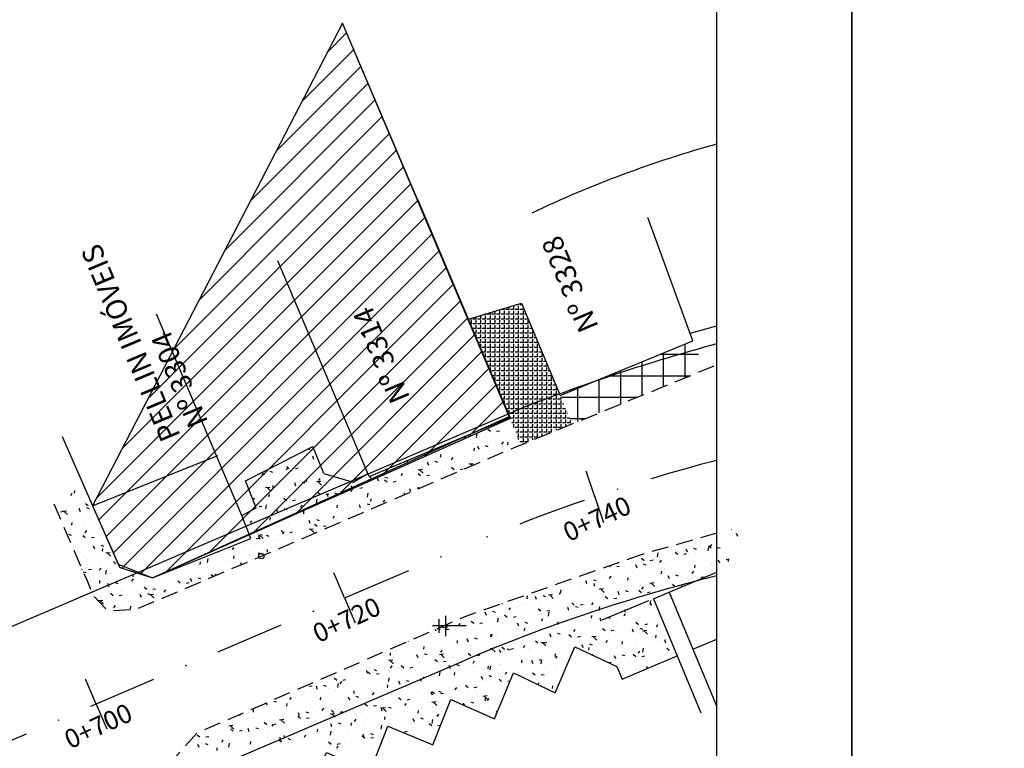
# Model space of a CAD drawing. Extents: x 173917 to 177110, y 1666970 to 1667564.
# Drawn here: x 176209 to 176281, y 1667073 to 1667127 of the extents above; entities that cross this region are included whole.
import ezdxf
from ezdxf.enums import TextEntityAlignment as Align

# ---------------------------------------------------------------- set-up
doc = ezdxf.new("R2010")
doc.units = 0
doc.header["$MEASUREMENT"] = 0
doc.header["$PDSIZE"] = 5
for name, pattern in [('CONTINUO', [0]), ('DASHDOTX2', [50.8, 25.4, -12.7, 0, -12.7]), ('DASHED2', [0.375, 0.25, -0.125])]:
    doc.linetypes.add(name, pattern=pattern)
doc.layers.get('0').update_dxf_attribs({"linetype": 'CONTINUOUS'})
for name, color, linetype in [('A_COTAS', 144, 'CONTINUOUS'), ('A_DES', 30, 'CONTINUOUS'), ('A_FORMATO', 7, 'CONTINUOUS'), ('CORR', 150, 'CONTINUOUS'), ('EIXO', 12, 'DASHDOTX2'), ('ESTAQUEAMENTO', 7, 'CONTINUOUS'), ('T-BASALTO', 253, 'CONTINUOUS'), ('T-CONCRETO', 9, 'CONTINUOUS'), ('T-EDIF', 230, 'CONTINUOUS'), ('T-GRÊS', 53, 'CONTINUOUS'), ('T-MFIO-EXI', 7, 'DASHED2'), ('T-POSTE', 202, 'CONTINUO'), ('T-TELA_MURO', 21, 'CONTINUO'), ('T-TEXTP', 7, 'CONTINUOUS'), ('TEXTG', 7, 'CONTINUOUS'), ('TEXTOS', 7, 'CONTINUOUS')]:
    doc.layers.add(name, color=color, linetype=linetype)
doc.styles.add('ARIAL', font='ARIAL.TTF')
doc.styles.add('ROMANS', font='romans', dxfattribs={"height": 0.2})

# ---------------------------------------------------------------- blocks, each defined once
blk = doc.blocks.new('SIMB_POSTE')
at = {"color": 0}
for points in [[(0, 0), (0, 2.5)], [(-0.75, 1.5), (0.75, 1.5)], [(-0.5, 2), (0.5, 2)]]:
    blk.add_lwpolyline(points, dxfattribs=at)
for tag in ['COTA', 'PONTO', 'DESC']:
    blk.add_attdef(tag, (0, 0), '', height=1)

msp = doc.modelspace()

# ---------------------------------------------------------------- hatches: boundary and pattern name
at = {"layer": 'A_COTAS'}
h = msp.add_hatch(dxfattribs=at)
h.set_pattern_fill('LINE', color=251, scale=10, angle=45, style=0)
h.set_pattern_definition([(45, (-210, 0), (-0.8838834765, 0.8838834765), [])])
h.paths.add_polyline_path([(176213.933, 1667091.375), (176215.953, 1667086.801), (176218.371, 1667086.043), (176244.883, 1667097.862), (176232.445, 1667127.083)])
at = {"layer": 'T-BASALTO'}
h = msp.add_hatch(dxfattribs=at)
h.set_pattern_fill('AR-CONC', color=256, scale=0.013, angle=89.99846, style=0)
h.set_pattern_definition([(139.9984551, (1843143.9452, 1491453.16), (0.2072719724, 2.368395109), [0.24765, -2.72415]), (84.9984551, (1843143.9452, 1491453.16), (-2.48374871, -0.458089767), [0.19812, -2.17932]), (190.4494551, (1843143.9625, 1491453.3574), (-2.2764654337, 1.910313904), [0.21047, -2.31517]), (136.1826551, (1843143.2848, 1491453.16), (0.546645283, 3.5240127934), [0.371475, -4.086225]), (186.6340551, (1843143.3304, 1491453.4537), (-3.216449009, 3.086341776), [0.315705, -3.472755]), (81.1824551, (1843143.2848, 1491453.16), (-3.2164433145, 3.0863466034), [0.29718, -3.26898]), (110.9984551, (1843143.45, 1491453.4902), (1.3295048852, 1.9709575904), [0.24765, -2.72415]), (55.9984551, (1843143.45, 1491453.4902), (-2.3944218955, 0.803490931), [0.19812, -2.17932]), (161.4498551, (1843143.5607, 1491453.6545), (-1.064922342, 2.774443095), [0.21047, -2.31517]), (127.4984551, (1843143.9452, 1491453.16), (-1.0992144223, 0.040181481), [0, -2.152904, 0, -2.21234, 0, -2.187575]), (97.4984551, (1843143.9452, 1491453.16), (-1.3023240501, 0.8686907282), [0, -1.261364, 0, -2.103374, 0, -0.833755]), (57.4984551, (1843143.9452, 1491452.4237), (0.0745211999, 1.76267572845), [0, -0.8255, 0, -2.57556, 0, -3.41757]), (47.4984551, (1843143.9452, 1491452.0935), (-0.3304924602, 1.92568827), [0, -1.07315, 0, -1.710436, 0, -2.42697])])
h.paths.add_polyline_path([(176211.069, 1667091.528), (176213.934, 1667084.799), (176215.061, 1667083.611), (176217.199, 1667083.735), (176226.424, 1667087.653), (176244.906, 1667095.586), (176244.824, 1667097.909), (176234.416, 1667093.542), (176233.801, 1667093.081), (176231.09, 1667093.494), (176230.245, 1667095.768), (176225.251, 1667093.221), (176226.056, 1667091.216), (176224.987, 1667090.659), (176225.656, 1667088.962), (176218.371, 1667086.043), (176215.829, 1667087.058), (176213.092, 1667093.291)])
at = {"layer": 'T-CONCRETO'}
h = msp.add_hatch(dxfattribs=at)
h.set_pattern_fill('ANGLE', color=256, scale=0.05, angle=89.99846, style=0)
h.set_pattern_definition([(89.998455103, (1843143.9452, 1491453.16002), (-0.34924999987, 9.41702e-06), [0.254, -0.09525]), (179.998455103, (1843143.9452, 1491453.16002), (-9.41702e-06, -0.34924999987), [0.254, -0.09525])])
h.paths.add_polyline_path([(176248.565, 1667099.551), (176245.707, 1667106.365), (176241.765, 1667105.194), (176244.824, 1667097.909), (176245.648, 1667095.889), (176249.429, 1667097.432)])
at = {"layer": 'T-GRÊS'}
h = msp.add_hatch(dxfattribs=at)
h.set_pattern_fill('NET', color=256, scale=0.5, angle=89.99846, style=0)
h.set_pattern_definition([(89.9984551, (1843143.9452, 1491453.16), (-1.5874999994, 4.28046e-05), []), (179.9984551, (1843143.9452, 1491453.16), (-4.28046e-05, -1.5874999994), [])])
h.paths.add_polyline_path([(176248.565, 1667099.551), (176258.389, 1667103.596), (176259.267, 1667101.446), (176249.429, 1667097.432)])

# ---------------------------------------------------------------- linework, layer by layer
at = {"layer": 'A_DES'}
for p, q in [((176232.445, 1667127.083), (176213.933, 1667091.375)), ((176244.788, 1667097.994), (176232.445, 1667127.083)), ((176218.371, 1667086.043), (176244.788, 1667097.994))]:
    msp.add_line(p, q, dxfattribs=at)
msp.add_lwpolyline([(176213.933, 1667091.375), (176215.953, 1667086.801), (176218.371, 1667086.043), (176244.883, 1667097.862), (176232.445, 1667127.083)], close=True, dxfattribs=at)
at = {"layer": 'A_FORMATO', "linetype": 'CONTINUO'}
msp.add_circle((176226.424, 1667087.653), 0.2, dxfattribs=at)
at = {"layer": 'CORR', "ltscale": 0.2}
for p, q in [((176191.899, 1667075.616), (176245.641, 1667098.569)), ((176197.987, 1667061.361), (176241.481, 1667079.937))]:
    msp.add_line(p, q, dxfattribs=at)
at = {"layer": 'CORR'}
msp.add_arc((176282.606, 1667036.965, -45.544), 84.22, 105.45864, 115.41473, dxfattribs=at)
at = {"layer": 'CORR', "ltscale": 0.2}
for centre, radius, start, end in [((176297.478, 1666965.831), 142.5, 105.18258, 111.33183), ((176289.595, 1666967.282), 122.5, 103.90431, 113.12693)]:
    msp.add_arc(centre, radius, start, end, dxfattribs=at)
at = {"layer": 'EIXO', "ltscale": 0.2}
msp.add_lwpolyline([(176085.158, 1667021.73), (176093.484, 1667025.066, -0.001305), (176094.921, 1667025.689), (176107.639, 1667031.161), (176143.471, 1667046.444), (176177.208, 1667060.963), (176194.932, 1667068.484), (176241.471, 1667088.36, -0.037309), (176260.158, 1667094.742, -0.037309)], format="xyb", dxfattribs=at)
msp.add_point((176251.131, 1667092.047), dxfattribs=at)
at = {"layer": 'ESTAQUEAMENTO', "ltscale": 0.2}
for p, q in [((176251.131, 1667092.047), (176250.491, 1667093.942)), ((176251.131, 1667092.047), (176251.771, 1667090.152)), ((176232.59, 1667084.567), (176231.804, 1667086.406)), ((176232.59, 1667084.567), (176233.375, 1667082.728)), ((176214.197, 1667076.712), (176213.411, 1667078.551)), ((176214.197, 1667076.712), (176214.982, 1667074.872))]:
    msp.add_line(p, q, dxfattribs=at)
msp.add_point((176251.131, 1667092.047), dxfattribs=at)
at = {"layer": 'T-BASALTO'}
for p, q in [((176261.236, 1667089.623), (176261.24, 1667089.66)), ((176261.186, 1667089.067), (176261.186, 1667089.067)), ((176261.714, 1667089.106), (176261.625, 1667089.338)), ((176261.833, 1667089.483), (176261.833, 1667089.483)), ((176258.342, 1667088.645), (176258.342, 1667088.645)), ((176258.665, 1667088.15), (176258.466, 1667088.217)), ((176259.441, 1667088.605), (176259.441, 1667088.605)), ((176259.534, 1667088.04), (176259.579, 1667088.334)), ((176259.749, 1667088.233), (176259.56, 1667088.392)), ((176259.611, 1667088.308), (176259.611, 1667088.308)), ((176259.673, 1667088.346), (176259.783, 1667088.51)), ((176259.815, 1667088.862), (176259.815, 1667088.862)), ((176260.411, 1667088.27), (176260.204, 1667088.232)), ((176260.54, 1667088.564), (176260.54, 1667088.564)), ((176261.493, 1667088.206), (176261.493, 1667088.206)), ((176261.64, 1667088.524), (176261.64, 1667088.524)), ((176261.942, 1667088.656), (176261.942, 1667088.656)), ((176254.782, 1667087.317), (176254.592, 1667087.476)), ((176254.95, 1667087.621), (176254.95, 1667087.621)), ((176255.771, 1667087.602), (176255.816, 1667087.896)), ((176257.266, 1667087.775), (176257.076, 1667087.934)), ((176257.28, 1667087.969), (176257.28, 1667087.969)), ((176257.928, 1667087.812), (176257.721, 1667087.774)), ((176257.99, 1667087.939), (176257.901, 1667088.17)), ((176258.053, 1667087.743), (176258.053, 1667087.743)), ((176258.06, 1667087.942), (176258.06, 1667087.942)), ((176258.474, 1667087.926), (176258.474, 1667087.926)), ((176260.184, 1667087.796), (176260.184, 1667087.796)), ((176261.029, 1667087.255), (176261.046, 1667087.452)), ((176252.298, 1667086.859), (176252.21, 1667086.932)), ((176252.96, 1667086.896), (176252.753, 1667086.857)), ((176253.078, 1667087.15), (176253.078, 1667087.15)), ((176253.154, 1667087.161), (176253.154, 1667087.161)), ((176253.303, 1667086.871), (176253.303, 1667086.871)), ((176253.812, 1667087.239), (176253.812, 1667087.239)), ((176254.177, 1667087.11), (176254.177, 1667087.11)), ((176254.266, 1667086.771), (176254.177, 1667087.003)), ((176254.613, 1667087.28), (176254.613, 1667087.28)), ((176254.941, 1667086.982), (176254.742, 1667087.049)), ((176255.444, 1667087.354), (176255.237, 1667087.316)), ((176255.277, 1667087.07), (176255.277, 1667087.07)), ((176255.365, 1667087.287), (176255.365, 1667087.287)), ((176255.949, 1667087.179), (176256.059, 1667087.343)), ((176256.252, 1667086.752), (176256.252, 1667086.752)), ((176256.376, 1667087.03), (176256.376, 1667087.03)), ((176256.744, 1667087.333), (176256.744, 1667087.333)), ((176257.335, 1667087.151), (176257.335, 1667087.151)), ((176257.475, 1667086.99), (176257.475, 1667086.99)), ((176258.545, 1667086.797), (176258.563, 1667086.994)), ((176258.574, 1667086.949), (176258.574, 1667086.949)), ((176258.582, 1667087.1), (176258.582, 1667087.1)), ((176259.546, 1667087.277), (176259.546, 1667087.277)), ((176259.674, 1667086.909), (176259.674, 1667086.909)), ((176259.74, 1667087.1), (176259.74, 1667087.1)), ((176259.776, 1667087.058), (176259.776, 1667087.058)), ((176260.384, 1667087.135), (176260.295, 1667087.367)), ((176260.773, 1667086.869), (176260.773, 1667086.869)), ((176261.06, 1667087.346), (176260.86, 1667087.413)), ((176260.914, 1667087.44), (176260.914, 1667087.44)), ((176261.517, 1667087.141), (176261.517, 1667087.141)), ((176250.028, 1667086.036), (176250.028, 1667086.036)), ((176251.591, 1667086.064), (176251.591, 1667086.064)), ((176252.225, 1667086.011), (176252.335, 1667086.175)), ((176252.86, 1667086.175), (176252.86, 1667086.175)), ((176253.578, 1667085.88), (176253.595, 1667086.078)), ((176253.921, 1667086.412), (176253.921, 1667086.412)), ((176254.21, 1667086.026), (176254.21, 1667086.026)), ((176255.115, 1667086.37), (176255.115, 1667086.37)), ((176256.062, 1667086.339), (176256.079, 1667086.536)), ((176256.3, 1667086.637), (176256.3, 1667086.637)), ((176256.66, 1667085.968), (176256.571, 1667086.199)), ((176257.336, 1667086.179), (176257.136, 1667086.246)), ((176258.343, 1667086.375), (176258.454, 1667086.539)), ((176258.391, 1667086.016), (176258.391, 1667086.016)), ((176259.291, 1667086.107), (176258.977, 1667086.071)), ((176259.139, 1667086.04), (176259.076, 1667086.1)), ((176248.929, 1667085.596), (176248.929, 1667085.596)), ((176249.26, 1667085.724), (176249.26, 1667085.724)), ((176249.42, 1667085.712), (176249.42, 1667085.712)), ((176250.028, 1667085.556), (176250.028, 1667085.556)), ((176250.542, 1667085.604), (176250.453, 1667085.835)), ((176250.453, 1667085.682), (176250.453, 1667085.682)), ((176251.217, 1667085.815), (176251.018, 1667085.882)), ((176251.094, 1667085.422), (176251.111, 1667085.62)), ((176251.127, 1667085.516), (176251.127, 1667085.516)), ((176251.514, 1667085.371), (176251.514, 1667085.371)), ((176252.227, 1667085.475), (176252.227, 1667085.475)), ((176253.326, 1667085.435), (176253.326, 1667085.435)), ((176254.425, 1667085.395), (176254.425, 1667085.395)), ((176254.538, 1667085.518), (176254.538, 1667085.518)), ((176254.619, 1667085.208), (176254.73, 1667085.372)), ((176255.528, 1667085.67), (176255.214, 1667085.633)), ((176255.223, 1667085.543), (176255.223, 1667085.543)), ((176255.581, 1667085.406), (176255.313, 1667085.663)), ((176255.524, 1667085.355), (176255.524, 1667085.355)), ((176255.696, 1667085.362), (176255.696, 1667085.362)), ((176256.417, 1667085.501), (176256.417, 1667085.501)), ((176256.623, 1667085.315), (176256.623, 1667085.315)), ((176256.669, 1667085.571), (176256.669, 1667085.571)), ((176257.058, 1667085.406), (176256.869, 1667085.566)), ((176257.712, 1667085.442), (176257.513, 1667085.405)), ((176257.555, 1667085.883), (176257.555, 1667085.883)), ((176257.979, 1667085.98), (176257.979, 1667085.98)), ((176246.127, 1667084.506), (176246.144, 1667084.704)), ((176246.818, 1667084.436), (176246.729, 1667084.668)), ((176247.493, 1667084.647), (176247.294, 1667084.714)), ((176247.658, 1667084.592), (176247.658, 1667084.592)), ((176248.001, 1667084.794), (176247.688, 1667084.758)), ((176248.055, 1667084.53), (176247.787, 1667084.787)), ((176248.501, 1667084.844), (176248.612, 1667085.008)), ((176248.61, 1667084.964), (176248.628, 1667085.162)), ((176249.303, 1667085.245), (176249.303, 1667085.245)), ((176249.789, 1667084.645), (176249.789, 1667084.645)), ((176250.562, 1667084.856), (176250.562, 1667084.856)), ((176251.098, 1667085.055), (176251.098, 1667085.055)), ((176251.764, 1667085.232), (176251.451, 1667085.195)), ((176251.818, 1667084.968), (176251.55, 1667085.225)), ((176251.756, 1667084.813), (176251.756, 1667084.813)), ((176252.091, 1667084.49), (176251.901, 1667084.649)), ((176252.753, 1667084.527), (176252.546, 1667084.489)), ((176252.936, 1667084.8), (176252.848, 1667085.032)), ((176252.893, 1667085.195), (176252.893, 1667085.195)), ((176253.229, 1667085.108), (176253.229, 1667085.108)), ((176253.612, 1667085.011), (176253.412, 1667085.078)), ((176253.485, 1667085.235), (176253.485, 1667085.235)), ((176254.574, 1667084.948), (176254.385, 1667085.107)), ((176255.236, 1667084.985), (176255.03, 1667084.947)), ((176256.226, 1667084.874), (176256.226, 1667084.874)), ((176243.57, 1667083.82), (176243.57, 1667083.82)), ((176244.218, 1667084.13), (176244.218, 1667084.13)), ((176244.292, 1667084.093), (176244.243, 1667084.139)), ((176244.743, 1667084.089), (176244.743, 1667084.089)), ((176244.777, 1667083.676), (176244.888, 1667083.84)), ((176245.843, 1667084.049), (176245.843, 1667084.049)), ((176245.901, 1667084.168), (176245.901, 1667084.168)), ((176246.178, 1667084.12), (176246.178, 1667084.12)), ((176246.348, 1667084.183), (176246.348, 1667084.183)), ((176246.942, 1667084.009), (176246.942, 1667084.009)), ((176247.094, 1667084.126), (176247.094, 1667084.126)), ((176248.041, 1667083.968), (176248.041, 1667083.968)), ((176248.232, 1667084.508), (176248.232, 1667084.508)), ((176249.212, 1667083.633), (176249.124, 1667083.864)), ((176249.14, 1667083.928), (176249.14, 1667083.928)), ((176249.345, 1667083.949), (176249.345, 1667083.949)), ((176249.607, 1667084.032), (176249.417, 1667084.191)), ((176249.888, 1667083.844), (176249.688, 1667083.911)), ((176250.269, 1667084.069), (176250.062, 1667084.031)), ((176250.239, 1667083.888), (176250.239, 1667083.888)), ((176250.359, 1667084.11), (176250.359, 1667084.11)), ((176250.895, 1667084.04), (176251.006, 1667084.204)), ((176251.339, 1667083.848), (176251.339, 1667083.848)), ((176251.461, 1667083.641), (176251.506, 1667083.934)), ((176251.864, 1667083.987), (176251.864, 1667083.987)), ((176252.438, 1667083.808), (176252.438, 1667083.808)), ((176252.785, 1667084.412), (176252.785, 1667084.412)), ((176253.058, 1667083.945), (176253.058, 1667083.945)), ((176254.196, 1667084.327), (176254.196, 1667084.327)), ((176254.54, 1667084.101), (176254.54, 1667084.101)), ((176255.224, 1667084.078), (176255.27, 1667084.372)), ((176255.331, 1667083.997), (176255.242, 1667084.228)), ((176242.433, 1667083.438), (176242.433, 1667083.438)), ((176243.094, 1667083.269), (176243.005, 1667083.5)), ((176243.482, 1667083.465), (176243.482, 1667083.465)), ((176243.769, 1667083.48), (176243.57, 1667083.547)), ((176244.639, 1667083.116), (176244.45, 1667083.275)), ((176245.301, 1667083.153), (176245.095, 1667083.115)), ((176245.452, 1667083.329), (176245.452, 1667083.329)), ((176245.905, 1667083.487), (176245.905, 1667083.487)), ((176247.123, 1667083.574), (176246.934, 1667083.733)), ((176247.203, 1667083.299), (176247.203, 1667083.299)), ((176247.785, 1667083.611), (176247.578, 1667083.573)), ((176247.664, 1667083.456), (176247.664, 1667083.456)), ((176247.698, 1667083.203), (176247.743, 1667083.497)), ((176248.396, 1667083.257), (176248.396, 1667083.257)), ((176249.534, 1667083.639), (176249.534, 1667083.639)), ((176249.634, 1667083.319), (176249.634, 1667083.319)), ((176250.887, 1667083.054), (176250.904, 1667083.251)), ((176251.024, 1667083.292), (176251.024, 1667083.292)), ((176251.845, 1667083.446), (176251.845, 1667083.446)), ((176252.282, 1667083.04), (176252.083, 1667083.107)), ((176253.154, 1667083.345), (176253.154, 1667083.345)), ((176253.167, 1667083.118), (176253.167, 1667083.118)), ((176253.29, 1667083.237), (176253.4, 1667083.401)), ((176253.371, 1667083.512), (176253.388, 1667083.709)), ((176253.537, 1667083.767), (176253.537, 1667083.767)), ((176253.815, 1667083.309), (176253.815, 1667083.309)), ((176254.36, 1667083.076), (176254.36, 1667083.076)), ((176254.464, 1667083.755), (176254.464, 1667083.755)), ((176254.636, 1667083.727), (176254.636, 1667083.727)), ((176255.498, 1667083.458), (176255.498, 1667083.458)), ((176255.736, 1667083.687), (176255.736, 1667083.687)), ((176240.046, 1667082.312), (176239.846, 1667082.379)), ((176240.172, 1667082.328), (176240.214, 1667082.604)), ((176240.579, 1667082.554), (176240.579, 1667082.554)), ((176241.053, 1667082.509), (176241.164, 1667082.673)), ((176241.678, 1667082.514), (176241.678, 1667082.514)), ((176242.156, 1667082.658), (176241.966, 1667082.817)), ((176242.465, 1667083.024), (176242.465, 1667083.024)), ((176242.542, 1667082.611), (176242.542, 1667082.611)), ((176242.818, 1667082.695), (176242.611, 1667082.657)), ((176242.777, 1667082.474), (176242.777, 1667082.474)), ((176243.735, 1667082.569), (176243.735, 1667082.569)), ((176243.877, 1667082.434), (176243.877, 1667082.434)), ((176243.935, 1667082.765), (176243.98, 1667083.059)), ((176244.143, 1667082.367), (176244.143, 1667082.367)), ((176244.873, 1667082.951), (176244.873, 1667082.951)), ((176244.976, 1667082.394), (176244.976, 1667082.394)), ((176245.488, 1667082.465), (176245.4, 1667082.697)), ((176246.164, 1667082.676), (176245.964, 1667082.743)), ((176246.075, 1667082.353), (176246.075, 1667082.353)), ((176246.274, 1667082.42), (176246.274, 1667082.42)), ((176247.171, 1667082.873), (176247.282, 1667083.037)), ((176247.583, 1667082.83), (176247.583, 1667082.83)), ((176248.403, 1667082.596), (176248.42, 1667082.793)), ((176248.505, 1667082.43), (176248.505, 1667082.43)), ((176249.699, 1667082.388), (176249.699, 1667082.388)), ((176249.714, 1667082.883), (176249.714, 1667082.883)), ((176250.836, 1667082.77), (176250.836, 1667082.77)), ((176251.607, 1667082.829), (176251.518, 1667083.061)), ((176252.711, 1667082.649), (176252.711, 1667082.649)), ((176254.367, 1667082.58), (176254.177, 1667082.739)), ((176255.029, 1667082.617), (176254.822, 1667082.579)), ((176255.684, 1667082.433), (176255.795, 1667082.597)), ((176239.074, 1667081.881), (176239.074, 1667081.881)), ((176239.37, 1667082.101), (176239.325, 1667082.218)), ((176239.672, 1667082.2), (176239.539, 1667082.311)), ((176240.334, 1667082.237), (176240.127, 1667082.199)), ((176240.211, 1667082.263), (176240.211, 1667082.263)), ((176240.703, 1667081.904), (176240.703, 1667081.904)), ((176242.327, 1667082.204), (176242.327, 1667082.204)), ((176242.834, 1667081.957), (176242.834, 1667081.957)), ((176243.436, 1667081.68), (176243.453, 1667081.877)), ((176243.447, 1667081.705), (176243.558, 1667081.87)), ((176243.844, 1667081.742), (176243.844, 1667081.742)), ((176245.037, 1667081.7), (176245.037, 1667081.7)), ((176245.83, 1667081.724), (176245.83, 1667081.724)), ((176245.919, 1667082.138), (176245.937, 1667082.335)), ((176246.175, 1667082.082), (176246.175, 1667082.082)), ((176246.508, 1667082.195), (176246.508, 1667082.195)), ((176247.174, 1667082.313), (176247.174, 1667082.313)), ((176247.883, 1667081.662), (176247.794, 1667081.893)), ((176248.274, 1667082.273), (176248.274, 1667082.273)), ((176248.558, 1667081.873), (176248.359, 1667081.94)), ((176249.4, 1667081.664), (176249.21, 1667081.823)), ((176249.271, 1667082.187), (176249.271, 1667082.187)), ((176249.373, 1667082.233), (176249.373, 1667082.233)), ((176249.566, 1667082.069), (176249.676, 1667082.233)), ((176250.062, 1667081.701), (176249.855, 1667081.663)), ((176250.472, 1667082.193), (176250.472, 1667082.193)), ((176250.689, 1667082.185), (176250.689, 1667082.185)), ((176251.218, 1667081.708), (176250.904, 1667081.671)), ((176251.271, 1667081.444), (176251.003, 1667081.701)), ((176251.571, 1667082.152), (176251.571, 1667082.152)), ((176251.883, 1667082.122), (176251.694, 1667082.281)), ((176252.139, 1667081.901), (176252.139, 1667081.901)), ((176252.545, 1667082.159), (176252.338, 1667082.121)), ((176252.67, 1667082.112), (176252.67, 1667082.112)), ((176253.77, 1667082.072), (176253.77, 1667082.072)), ((176254.001, 1667082.026), (176253.912, 1667082.257)), ((176254.389, 1667081.992), (176254.389, 1667081.992)), ((176254.469, 1667082.249), (176254.469, 1667082.249)), ((176254.677, 1667082.237), (176254.477, 1667082.304)), ((176254.981, 1667082.146), (176254.667, 1667082.109)), ((176255.035, 1667081.882), (176254.766, 1667082.139)), ((176254.869, 1667082.032), (176254.869, 1667082.032)), ((176254.871, 1667082.175), (176254.871, 1667082.175)), ((176255.647, 1667081.602), (176255.664, 1667081.799)), ((176255.662, 1667082.207), (176255.662, 1667082.207)), ((176255.968, 1667081.992), (176255.968, 1667081.992)), ((176237.329, 1667081.341), (176237.339, 1667081.356)), ((176237.529, 1667080.96), (176237.529, 1667080.96)), ((176238.468, 1667080.764), (176238.485, 1667080.961)), ((176238.628, 1667080.92), (176238.628, 1667080.92)), ((176239.182, 1667081.055), (176239.182, 1667081.055)), ((176239.393, 1667081.495), (176239.393, 1667081.495)), ((176239.631, 1667081.55), (176239.631, 1667081.55)), ((176240.376, 1667081.013), (176240.376, 1667081.013)), ((176240.952, 1667081.222), (176240.969, 1667081.419)), ((176241.514, 1667081.394), (176241.514, 1667081.394)), ((176241.602, 1667081.413), (176241.602, 1667081.413)), ((176241.764, 1667081.298), (176241.676, 1667081.529)), ((176242.44, 1667081.509), (176242.24, 1667081.576)), ((176242.39, 1667081.261), (176242.39, 1667081.261)), ((176243.813, 1667081.54), (176243.813, 1667081.54)), ((176244.432, 1667080.747), (176244.242, 1667080.907)), ((176245.783, 1667081.403), (176245.783, 1667081.403)), ((176245.842, 1667080.902), (176245.953, 1667081.066)), ((176246.916, 1667081.206), (176246.726, 1667081.365)), ((176247.455, 1667081.27), (176247.141, 1667081.234)), ((176247.508, 1667081.006), (176247.24, 1667081.263)), ((176247.578, 1667081.243), (176247.371, 1667081.205)), ((176247.477, 1667081.214), (176247.477, 1667081.214)), ((176247.509, 1667081.067), (176247.509, 1667081.067)), ((176247.994, 1667081.53), (176247.994, 1667081.53)), ((176249.64, 1667081.12), (176249.64, 1667081.12)), ((176249.808, 1667081.562), (176249.808, 1667081.562)), ((176249.964, 1667081.394), (176249.964, 1667081.394)), ((176250.277, 1667080.859), (176250.188, 1667081.09)), ((176250.68, 1667080.686), (176250.697, 1667080.883)), ((176250.953, 1667081.069), (176250.753, 1667081.136)), ((176250.949, 1667081.53), (176250.949, 1667081.53)), ((176251.001, 1667081.52), (176251.001, 1667081.52)), ((176251.96, 1667081.266), (176252.071, 1667081.43)), ((176252.175, 1667081.52), (176252.175, 1667081.52)), ((176252.636, 1667080.886), (176252.636, 1667080.886)), ((176253.08, 1667081.583), (176253.08, 1667081.583)), ((176253.163, 1667081.144), (176253.181, 1667081.341)), ((176253.441, 1667081.033), (176253.441, 1667081.033)), ((176254.146, 1667081.384), (176254.146, 1667081.384)), ((176255.771, 1667081.381), (176255.771, 1667081.381)), ((176256.077, 1667081.349), (176256.077, 1667081.349)), ((176256.396, 1667081.222), (176256.307, 1667081.454)), ((176256.357, 1667081.51), (176256.357, 1667081.51)), ((176235.51, 1667080.336), (176235.51, 1667080.336)), ((176235.715, 1667080.325), (176235.715, 1667080.325)), ((176235.984, 1667080.305), (176236.002, 1667080.503)), ((176236.852, 1667080.707), (176236.852, 1667080.707)), ((176238.041, 1667080.131), (176237.952, 1667080.362)), ((176238.476, 1667080.289), (176238.476, 1667080.289)), ((176238.716, 1667080.341), (176238.516, 1667080.408)), ((176238.95, 1667080.799), (176238.95, 1667080.799)), ((176239.929, 1667080.395), (176239.615, 1667080.358)), ((176239.982, 1667080.131), (176239.714, 1667080.388)), ((176239.723, 1667080.538), (176239.834, 1667080.702)), ((176239.727, 1667080.879), (176239.727, 1667080.879)), ((176240.485, 1667080.186), (176240.485, 1667080.186)), ((176240.827, 1667080.839), (176240.827, 1667080.839)), ((176241.948, 1667080.289), (176241.759, 1667080.449)), ((176241.926, 1667080.799), (176241.926, 1667080.799)), ((176242.61, 1667080.327), (176242.403, 1667080.288)), ((176242.657, 1667080.279), (176242.657, 1667080.279)), ((176242.759, 1667080.195), (176242.759, 1667080.195)), ((176242.816, 1667080.526), (176242.816, 1667080.526)), ((176243.025, 1667080.759), (176243.025, 1667080.759)), ((176243.692, 1667080.833), (176243.378, 1667080.796)), ((176243.745, 1667080.569), (176243.477, 1667080.826)), ((176244.069, 1667080.604), (176244.069, 1667080.604)), ((176244.159, 1667080.495), (176244.07, 1667080.726)), ((176244.124, 1667080.719), (176244.124, 1667080.719)), ((176244.834, 1667080.705), (176244.635, 1667080.772)), ((176245.094, 1667080.785), (176244.887, 1667080.746)), ((176245.146, 1667080.874), (176245.146, 1667080.874)), ((176245.223, 1667080.678), (176245.223, 1667080.678)), ((176246.199, 1667080.657), (176246.199, 1667080.657)), ((176246.323, 1667080.638), (176246.323, 1667080.638)), ((176246.34, 1667080.832), (176246.34, 1667080.832)), ((176246.838, 1667080.269), (176246.838, 1667080.269)), ((176247.422, 1667080.598), (176247.422, 1667080.598)), ((176248.196, 1667080.228), (176248.213, 1667080.425)), ((176248.236, 1667080.098), (176248.347, 1667080.263)), ((176248.521, 1667080.558), (176248.521, 1667080.558)), ((176248.78, 1667080.345), (176248.78, 1667080.345)), ((176249.196, 1667080.424), (176249.196, 1667080.424)), ((176250.719, 1667080.478), (176250.719, 1667080.478)), ((176250.948, 1667080.332), (176250.96, 1667080.41)), ((176251.11, 1667080.693), (176251.11, 1667080.693)), ((176251.819, 1667080.437), (176251.819, 1667080.437)), ((176252.303, 1667080.651), (176252.303, 1667080.651)), ((176252.672, 1667080.055), (176252.583, 1667080.286)), ((176252.918, 1667080.397), (176252.918, 1667080.397)), ((176253.347, 1667080.266), (176253.148, 1667080.333)), ((176254.16, 1667080.211), (176253.97, 1667080.371)), ((176254.017, 1667080.357), (176254.017, 1667080.357)), ((176254.315, 1667080.23), (176254.315, 1667080.23)), ((176254.355, 1667080.462), (176254.465, 1667080.627)), ((176254.822, 1667080.249), (176254.615, 1667080.21)), ((176254.677, 1667080.554), (176254.723, 1667080.848)), ((176254.743, 1667080.164), (176254.743, 1667080.164)), ((176255.116, 1667080.317), (176255.116, 1667080.317)), ((176255.201, 1667080.249), (176255.201, 1667080.249)), ((176256.216, 1667080.277), (176256.216, 1667080.277)), ((176256.446, 1667080.283), (176256.446, 1667080.283)), ((176256.644, 1667080.67), (176256.454, 1667080.829)), ((176257.074, 1667080.512), (176257.074, 1667080.512)), ((176233.343, 1667079.453), (176233.343, 1667079.453)), ((176233.57, 1667079.507), (176233.57, 1667079.507)), ((176235.781, 1667079.634), (176235.781, 1667079.634)), ((176235.823, 1667079.498), (176235.823, 1667079.498)), ((176236.165, 1667079.957), (176235.852, 1667079.921)), ((176236.219, 1667079.693), (176235.951, 1667079.95)), ((176235.999, 1667079.37), (176236.11, 1667079.535)), ((176236.981, 1667079.373), (176236.791, 1667079.532)), ((176237.017, 1667079.456), (176237.017, 1667079.456)), ((176237.188, 1667079.679), (176237.188, 1667079.679)), ((176237.751, 1667079.497), (176237.751, 1667079.497)), ((176238.155, 1667079.838), (176238.155, 1667079.838)), ((176239.465, 1667079.831), (176239.275, 1667079.99)), ((176239.319, 1667079.732), (176239.319, 1667079.732)), ((176240.127, 1667079.869), (176239.92, 1667079.83)), ((176239.962, 1667079.624), (176239.962, 1667079.624)), ((176240.435, 1667079.327), (176240.346, 1667079.558)), ((176240.628, 1667080.142), (176240.628, 1667080.142)), ((176241.11, 1667079.538), (176240.911, 1667079.605)), ((176241.678, 1667080.144), (176241.678, 1667080.144)), ((176241.932, 1667079.488), (176241.932, 1667079.488)), ((176242.118, 1667079.734), (176242.229, 1667079.899)), ((176242.316, 1667079.499), (176242.316, 1667079.499)), ((176243.228, 1667079.311), (176243.246, 1667079.509)), ((176243.388, 1667079.241), (176243.434, 1667079.535)), ((176244.118, 1667079.657), (176244.118, 1667079.657)), ((176244.143, 1667079.614), (176244.143, 1667079.614)), ((176245.712, 1667079.769), (176245.729, 1667079.967)), ((176245.756, 1667079.961), (176245.756, 1667079.961)), ((176246.113, 1667079.478), (176246.113, 1667079.478)), ((176246.449, 1667080.005), (176246.449, 1667080.005)), ((176246.553, 1667079.691), (176246.465, 1667079.922)), ((176247.229, 1667079.902), (176247.029, 1667079.969)), ((176247.151, 1667079.679), (176247.197, 1667079.973)), ((176247.642, 1667079.963), (176247.642, 1667079.963)), ((176248.325, 1667079.604), (176248.325, 1667079.604)), ((176249.008, 1667079.45), (176249.003, 1667079.454)), ((176252.338, 1667079.79), (176252.161, 1667079.758)), ((176252.412, 1667079.824), (176252.412, 1667079.824)), ((176253.005, 1667079.82), (176253.005, 1667079.82)), ((176253.606, 1667079.782), (176253.606, 1667079.782)), ((176254.476, 1667079.458), (176254.476, 1667079.458)), ((176255.031, 1667079.342), (176254.977, 1667079.483)), ((176232.356, 1667078.768), (176232.356, 1667078.768)), ((176232.438, 1667078.807), (176232.438, 1667078.807)), ((176233.493, 1667079.15), (176233.493, 1667079.15)), ((176233.748, 1667079.216), (176233.748, 1667079.216)), ((176234.317, 1667078.963), (176234.228, 1667079.194)), ((176234.497, 1667078.915), (176234.307, 1667079.074)), ((176234.443, 1667079.412), (176234.443, 1667079.412)), ((176234.992, 1667079.174), (176234.793, 1667079.241)), ((176235.159, 1667078.952), (176234.952, 1667078.914)), ((176235.542, 1667079.372), (176235.542, 1667079.372)), ((176235.879, 1667079.269), (176235.879, 1667079.269)), ((176236.641, 1667079.332), (176236.641, 1667079.332)), ((176237.643, 1667079.41), (176237.436, 1667079.372)), ((176237.74, 1667079.292), (176237.74, 1667079.292)), ((176238.394, 1667078.567), (176238.505, 1667078.731)), ((176238.839, 1667079.252), (176238.839, 1667079.252)), ((176238.875, 1667079.036), (176238.875, 1667079.036)), ((176239.457, 1667078.969), (176239.457, 1667078.969)), ((176239.625, 1667078.804), (176239.67, 1667079.097)), ((176239.939, 1667079.212), (176239.939, 1667079.212)), ((176240.745, 1667078.853), (176240.762, 1667079.051)), ((176241.038, 1667079.171), (176241.038, 1667079.171)), ((176241.787, 1667079.317), (176241.787, 1667079.317)), ((176242.137, 1667079.131), (176242.137, 1667079.131)), ((176242.829, 1667078.524), (176242.741, 1667078.755)), ((176242.981, 1667079.275), (176242.981, 1667079.275)), ((176243.236, 1667079.091), (176243.236, 1667079.091)), ((176243.505, 1667078.734), (176243.305, 1667078.801)), ((176243.994, 1667078.842), (176243.994, 1667078.842)), ((176244.336, 1667079.051), (176244.336, 1667079.051)), ((176244.512, 1667078.931), (176244.623, 1667079.095)), ((176245.435, 1667079.011), (176245.435, 1667079.011)), ((176246.125, 1667078.895), (176246.125, 1667078.895)), ((176246.709, 1667078.837), (176246.519, 1667078.996)), ((176246.534, 1667078.97), (176246.534, 1667078.97)), ((176247.371, 1667078.874), (176247.164, 1667078.836)), ((176247.434, 1667079.304), (176247.434, 1667079.304)), ((176247.633, 1667078.93), (176247.633, 1667078.93)), ((176247.751, 1667079.136), (176247.751, 1667079.136)), ((176248.732, 1667078.89), (176248.732, 1667078.89)), ((176248.863, 1667079.107), (176248.859, 1667079.119)), ((176252.972, 1667078.959), (176252.973, 1667078.973)), ((176253.129, 1667078.729), (176253.129, 1667078.729)), ((176253.715, 1667078.956), (176253.715, 1667078.956)), ((176230.192, 1667078.036), (176229.985, 1667077.998)), ((176230.593, 1667077.796), (176230.504, 1667078.027)), ((176231.268, 1667078.006), (176231.069, 1667078.073)), ((176232.013, 1667078.457), (176231.824, 1667078.616)), ((176231.995, 1667078.111), (176231.995, 1667078.111)), ((176232.099, 1667077.928), (176232.144, 1667078.222)), ((176232.276, 1667078.203), (176232.386, 1667078.367)), ((176232.675, 1667078.494), (176232.468, 1667078.456)), ((176234.625, 1667078.373), (176234.625, 1667078.373)), ((176234.796, 1667078.281), (176234.796, 1667078.281)), ((176235.435, 1667078.573), (176235.435, 1667078.573)), ((176235.777, 1667077.937), (176235.794, 1667078.134)), ((176235.862, 1667078.366), (176235.907, 1667078.66)), ((176236.711, 1667078.16), (176236.622, 1667078.391)), ((176237.126, 1667078.629), (176237.126, 1667078.629)), ((176237.387, 1667078.37), (176237.187, 1667078.437)), ((176238.261, 1667078.395), (176238.278, 1667078.593)), ((176238.319, 1667078.587), (176238.319, 1667078.587)), ((176238.806, 1667078.363), (176238.806, 1667078.363)), ((176239.244, 1667077.969), (176239.244, 1667077.969)), ((176240.554, 1667078.379), (176240.554, 1667078.379)), ((176240.759, 1667078.101), (176240.759, 1667078.101)), ((176241.741, 1667077.921), (176241.551, 1667078.08)), ((176242.685, 1667078.432), (176242.685, 1667078.432)), ((176242.988, 1667078.353), (176242.988, 1667078.353)), ((176243.089, 1667078.449), (176243.089, 1667078.449)), ((176244.225, 1667078.379), (176244.035, 1667078.538)), ((176244.283, 1667078.407), (176244.283, 1667078.407)), ((176244.846, 1667078.409), (176244.68, 1667078.378)), ((176246.92, 1667078.146), (176247.017, 1667078.292)), ((176247.169, 1667078.343), (176247.169, 1667078.343)), ((176247.988, 1667077.859), (176248.006, 1667078.057)), ((176253.113, 1667078.621), (176253.136, 1667078.656)), ((176229.719, 1667077.591), (176229.719, 1667077.591)), ((176230.134, 1667077.594), (176230.134, 1667077.594)), ((176230.278, 1667077.878), (176230.278, 1667077.878)), ((176231.377, 1667077.838), (176231.377, 1667077.838)), ((176231.93, 1667077.718), (176231.93, 1667077.718)), ((176232.464, 1667077.942), (176232.464, 1667077.942)), ((176232.477, 1667077.797), (176232.477, 1667077.797)), ((176233.293, 1667077.479), (176233.311, 1667077.676)), ((176233.663, 1667077.203), (176233.463, 1667077.27)), ((176233.576, 1667077.757), (176233.576, 1667077.757)), ((176233.658, 1667077.9), (176233.658, 1667077.9)), ((176233.673, 1667077.454), (176233.673, 1667077.454)), ((176233.9, 1667077.582), (176233.9, 1667077.582)), ((176234.67, 1667077.399), (176234.781, 1667077.564)), ((176234.675, 1667077.717), (176234.675, 1667077.717)), ((176235.774, 1667077.677), (176235.774, 1667077.677)), ((176235.804, 1667077.507), (176235.804, 1667077.507)), ((176236.098, 1667077.413), (176236.098, 1667077.413)), ((176236.111, 1667077.708), (176236.111, 1667077.708)), ((176236.873, 1667077.637), (176236.873, 1667077.637)), ((176237.114, 1667077.916), (176237.114, 1667077.916)), ((176237.973, 1667077.597), (176237.973, 1667077.597)), ((176238.081, 1667077.572), (176238.081, 1667077.572)), ((176238.428, 1667077.761), (176238.428, 1667077.761)), ((176238.801, 1667077.273), (176238.801, 1667077.273)), ((176239.105, 1667077.356), (176239.017, 1667077.587)), ((176239.257, 1667077.463), (176239.068, 1667077.622)), ((176239.072, 1667077.556), (176239.072, 1667077.556)), ((176239.781, 1667077.567), (176239.581, 1667077.634)), ((176239.622, 1667077.719), (176239.622, 1667077.719)), ((176239.919, 1667077.5), (176239.712, 1667077.462)), ((176240.171, 1667077.516), (176240.171, 1667077.516)), ((176240.292, 1667077.698), (176240.292, 1667077.698)), ((176240.788, 1667077.763), (176240.899, 1667077.928)), ((176241.27, 1667077.476), (176241.27, 1667077.476)), ((176242.403, 1667077.958), (176242.196, 1667077.92)), ((176242.241, 1667077.736), (176242.241, 1667077.736)), ((176242.263, 1667077.562), (176242.263, 1667077.562)), ((176242.37, 1667077.436), (176242.37, 1667077.436)), ((176243.145, 1667077.309), (176242.831, 1667077.272)), ((176243.199, 1667077.045), (176242.931, 1667077.302)), ((176243.469, 1667077.396), (176243.469, 1667077.396)), ((176244.392, 1667077.58), (176244.392, 1667077.58)), ((176244.474, 1667077.688), (176244.474, 1667077.688)), ((176226.793, 1667076.528), (176226.793, 1667076.528)), ((176226.869, 1667076.628), (176226.808, 1667076.787)), ((176227.544, 1667076.839), (176227.345, 1667076.906)), ((176228.326, 1667076.563), (176228.343, 1667076.76)), ((176228.552, 1667077.035), (176228.662, 1667077.2)), ((176228.924, 1667076.581), (176228.924, 1667076.581)), ((176228.996, 1667077.212), (176228.996, 1667077.212)), ((176230.233, 1667076.991), (176230.233, 1667076.991)), ((176230.81, 1667077.021), (176230.827, 1667077.218)), ((176231.436, 1667076.725), (176231.436, 1667076.725)), ((176232.364, 1667077.044), (176232.364, 1667077.044)), ((176232.987, 1667076.992), (176232.898, 1667077.223)), ((176233.767, 1667077.073), (176233.767, 1667077.073)), ((176234.29, 1667076.547), (176234.1, 1667076.706)), ((176234.952, 1667076.584), (176234.745, 1667076.546)), ((176234.96, 1667077.031), (176234.96, 1667077.031)), ((176235.361, 1667076.811), (176235.361, 1667076.811)), ((176236.774, 1667077.005), (176236.584, 1667077.164)), ((176237.064, 1667076.596), (176237.175, 1667076.76)), ((176237.436, 1667077.042), (176237.229, 1667077.004)), ((176237.4, 1667076.544), (176237.4, 1667076.544)), ((176239.382, 1667076.871), (176239.068, 1667076.834)), ((176239.435, 1667076.607), (176239.167, 1667076.864)), ((176239.73, 1667076.892), (176239.73, 1667076.892)), ((176241.48, 1667076.605), (176241.411, 1667076.784)), ((176242.175, 1667076.763), (176241.976, 1667076.83)), ((176242.062, 1667077.232), (176242.062, 1667077.232)), ((176242.61, 1667076.669), (176242.61, 1667076.669)), ((176243.021, 1667076.943), (176243.038, 1667077.14)), ((176243.183, 1667076.96), (176243.294, 1667077.124)), ((176243.92, 1667077.079), (176243.92, 1667077.079)), ((176224.828, 1667075.868), (176224.885, 1667075.952)), ((176225.483, 1667076.119), (176225.483, 1667076.119)), ((176225.842, 1667076.105), (176225.859, 1667076.302)), ((176226.129, 1667076.323), (176226.129, 1667076.323)), ((176226.593, 1667076.467), (176226.593, 1667076.467)), ((176226.775, 1667076.037), (176226.775, 1667076.037)), ((176227.228, 1667076.283), (176227.228, 1667076.283)), ((176228.079, 1667075.802), (176228.079, 1667075.802)), ((176228.327, 1667076.243), (176228.327, 1667076.243)), ((176228.48, 1667075.885), (176228.48, 1667075.885)), ((176229.105, 1667076.385), (176229.105, 1667076.385)), ((176229.322, 1667075.631), (176229.133, 1667075.79)), ((176229.263, 1667075.825), (176229.174, 1667076.056)), ((176229.427, 1667076.203), (176229.427, 1667076.203)), ((176229.939, 1667076.035), (176229.739, 1667076.102)), ((176230.299, 1667076.343), (176230.299, 1667076.343)), ((176230.526, 1667076.163), (176230.526, 1667076.163)), ((176230.774, 1667076.457), (176230.774, 1667076.457)), ((176230.946, 1667076.232), (176231.057, 1667076.396)), ((176231.856, 1667075.996), (176231.542, 1667075.959)), ((176231.806, 1667076.089), (176231.616, 1667076.248)), ((176231.625, 1667076.123), (176231.625, 1667076.123)), ((176231.909, 1667075.731), (176231.641, 1667075.989)), ((176231.92, 1667076.348), (176231.92, 1667076.348)), ((176232.26, 1667075.792), (176232.26, 1667075.792)), ((176232.468, 1667076.126), (176232.261, 1667076.088)), ((176232.724, 1667076.082), (176232.724, 1667076.082)), ((176232.739, 1667075.856), (176232.739, 1667075.856)), ((176233.823, 1667076.042), (176233.823, 1667076.042)), ((176234.923, 1667076.002), (176234.923, 1667076.002)), ((176234.956, 1667076.447), (176234.956, 1667076.447)), ((176235.069, 1667076.204), (176235.069, 1667076.204)), ((176235.382, 1667076.189), (176235.293, 1667076.42)), ((176235.619, 1667076.433), (176235.305, 1667076.397)), ((176235.672, 1667076.169), (176235.404, 1667076.426)), ((176236.057, 1667076.399), (176235.857, 1667076.466)), ((176236.022, 1667075.962), (176236.022, 1667075.962)), ((176236.262, 1667076.162), (176236.262, 1667076.162)), ((176236.442, 1667075.782), (176236.442, 1667075.782)), ((176237.039, 1667076.154), (176237.039, 1667076.154)), ((176237.121, 1667075.922), (176237.121, 1667075.922)), ((176238.053, 1667076.027), (176238.071, 1667076.224)), ((176238.22, 1667075.882), (176238.22, 1667075.882)), ((176239.137, 1667076.437), (176239.137, 1667076.437)), ((176239.17, 1667076.207), (176239.17, 1667076.207)), ((176239.319, 1667075.841), (176239.319, 1667075.841)), ((176239.459, 1667075.792), (176239.57, 1667075.957)), ((176242.882, 1667075.981), (176242.887, 1667076.011)), ((176243.318, 1667076.427), (176243.318, 1667076.427)), ((176243.364, 1667076.363), (176243.364, 1667076.363)), ((176243.822, 1667075.938), (176243.806, 1667075.98)), ((176243.895, 1667076.114), (176243.828, 1667076.17)), ((176224.33, 1667075.12), (176224.016, 1667075.084)), ((176224.383, 1667074.856), (176224.115, 1667075.113)), ((176224.444, 1667075.697), (176224.444, 1667075.697)), ((176225.04, 1667075.423), (176225.04, 1667075.423)), ((176225.637, 1667075.655), (176225.637, 1667075.655)), ((176225.868, 1667075.676), (176225.868, 1667075.676)), ((176226.839, 1667075.172), (176226.649, 1667075.332)), ((176227.222, 1667075.064), (176227.333, 1667075.229)), ((176227.501, 1667075.21), (176227.294, 1667075.172)), ((176228.093, 1667075.558), (176227.779, 1667075.521)), ((176228.146, 1667075.294), (176227.878, 1667075.551)), ((176228.077, 1667075.168), (176228.077, 1667075.168)), ((176229.984, 1667075.668), (176229.777, 1667075.63)), ((176230.049, 1667075.666), (176230.049, 1667075.666)), ((176230.159, 1667075.228), (176230.159, 1667075.228)), ((176230.408, 1667075.516), (176230.408, 1667075.516)), ((176231.658, 1667075.021), (176231.569, 1667075.252)), ((176231.601, 1667075.474), (176231.601, 1667075.474)), ((176232.333, 1667075.232), (176232.134, 1667075.299)), ((176232.289, 1667075.281), (176232.289, 1667075.281)), ((176233.086, 1667075.111), (176233.103, 1667075.308)), ((176233.34, 1667075.428), (176233.451, 1667075.593)), ((176233.599, 1667075.691), (176233.599, 1667075.691)), ((176234.231, 1667075.656), (176234.231, 1667075.656)), ((176235.286, 1667075.048), (176235.286, 1667075.048)), ((176235.315, 1667074.842), (176235.361, 1667075.136)), ((176235.57, 1667075.569), (176235.587, 1667075.766)), ((176235.73, 1667075.744), (176235.73, 1667075.744)), ((176236.371, 1667075.336), (176236.371, 1667075.336)), ((176237.565, 1667075.293), (176237.565, 1667075.293)), ((176237.776, 1667075.385), (176237.687, 1667075.616)), ((176238.451, 1667075.596), (176238.252, 1667075.663)), ((176238.412, 1667075.646), (176238.412, 1667075.646)), ((176238.703, 1667075.675), (176238.703, 1667075.675)), ((176238.726, 1667075.511), (176238.726, 1667075.511)), ((176239.05, 1667075.095), (176238.86, 1667075.254)), ((176239.078, 1667075.28), (176239.124, 1667075.573)), ((176239.704, 1667075.13), (176239.505, 1667075.094)), ((176221.871, 1667074.256), (176221.681, 1667074.415)), ((176222.742, 1667074.551), (176222.742, 1667074.551)), ((176223.043, 1667074.776), (176223.043, 1667074.776)), ((176223.416, 1667074.481), (176223.416, 1667074.481)), ((176224.142, 1667074.736), (176224.142, 1667074.736)), ((176224.355, 1667074.714), (176224.165, 1667074.874)), ((176225.017, 1667074.752), (176224.81, 1667074.714)), ((176225.241, 1667074.696), (176225.241, 1667074.696)), ((176225.409, 1667074.356), (176225.409, 1667074.356)), ((176225.539, 1667074.657), (176225.45, 1667074.888)), ((176225.746, 1667074.829), (176225.746, 1667074.829)), ((176226.215, 1667074.868), (176226.015, 1667074.935)), ((176226.34, 1667074.656), (176226.34, 1667074.656)), ((176226.718, 1667074.766), (176226.718, 1667074.766)), ((176226.924, 1667074.541), (176226.924, 1667074.541)), ((176226.94, 1667074.787), (176226.94, 1667074.787)), ((176227.439, 1667074.615), (176227.439, 1667074.615)), ((176228.118, 1667074.194), (176228.136, 1667074.392)), ((176228.539, 1667074.575), (176228.539, 1667074.575)), ((176228.849, 1667074.819), (176228.849, 1667074.819)), ((176229.617, 1667074.261), (176229.727, 1667074.425)), ((176229.638, 1667074.535), (176229.638, 1667074.535)), ((176230.602, 1667074.653), (176230.62, 1667074.85)), ((176230.737, 1667074.495), (176230.737, 1667074.495)), ((176231.105, 1667074.531), (176231.105, 1667074.531)), ((176231.552, 1667074.404), (176231.598, 1667074.698)), ((176231.71, 1667074.648), (176231.71, 1667074.648)), ((176231.836, 1667074.455), (176231.836, 1667074.455)), ((176231.846, 1667074.585), (176231.846, 1667074.585)), ((176232.903, 1667074.606), (176232.903, 1667074.606)), ((176232.935, 1667074.415), (176232.935, 1667074.415)), ((176234.083, 1667074.178), (176233.893, 1667074.337)), ((176234.052, 1667074.218), (176233.963, 1667074.449)), ((176234.035, 1667074.374), (176234.035, 1667074.374)), ((176234.041, 1667074.988), (176234.041, 1667074.988)), ((176234.728, 1667074.428), (176234.528, 1667074.495)), ((176235.134, 1667074.334), (176235.134, 1667074.334)), ((176235.286, 1667074.521), (176235.286, 1667074.521)), ((176237.228, 1667074.674), (176237.021, 1667074.635)), ((176237.674, 1667074.467), (176237.674, 1667074.467)), ((176238.867, 1667074.425), (176238.867, 1667074.425)), ((176239.095, 1667074.444), (176239.095, 1667074.444)), ((176221.815, 1667073.49), (176221.727, 1667073.721)), ((176221.969, 1667073.894), (176221.969, 1667073.894)), ((176222.017, 1667073.76), (176222.017, 1667073.76)), ((176222.278, 1667074.099), (176222.278, 1667074.099)), ((176222.491, 1667073.701), (176222.291, 1667073.768)), ((176222.533, 1667074.294), (176222.326, 1667074.255)), ((176223.278, 1667074.303), (176223.278, 1667074.303)), ((176223.498, 1667073.897), (176223.609, 1667074.061)), ((176224.026, 1667073.529), (176224.071, 1667073.823)), ((176224.228, 1667073.886), (176224.228, 1667073.886)), ((176224.718, 1667073.612), (176224.718, 1667073.612)), ((176224.965, 1667073.66), (176224.965, 1667073.66)), ((176225.635, 1667073.736), (176225.652, 1667073.934)), ((176226.198, 1667073.75), (176226.198, 1667073.75)), ((176227.049, 1667073.96), (176227.049, 1667073.96)), ((176227.789, 1667073.967), (176227.835, 1667074.26)), ((176227.934, 1667073.854), (176227.845, 1667074.085)), ((176228.242, 1667073.918), (176228.242, 1667073.918)), ((176228.406, 1667074.123), (176228.406, 1667074.123)), ((176228.609, 1667074.065), (176228.41, 1667074.131)), ((176228.41, 1667073.876), (176228.41, 1667073.876)), ((176229.38, 1667074.3), (176229.38, 1667074.3)), ((176230.38, 1667073.74), (176230.38, 1667073.74)), ((176231.599, 1667073.72), (176231.409, 1667073.879)), ((176232.011, 1667073.457), (176232.122, 1667073.622)), ((176232.261, 1667073.758), (176232.054, 1667073.719)), ((176232.591, 1667073.867), (176232.591, 1667073.867)), ((176233.012, 1667073.779), (176233.012, 1667073.779)), ((176233.524, 1667073.928), (176233.524, 1667073.928)), ((176234.206, 1667073.737), (176234.206, 1667073.737)), ((176234.745, 1667074.216), (176234.538, 1667074.177)), ((176234.561, 1667073.73), (176234.561, 1667073.73)), ((176235.343, 1667074.119), (176235.343, 1667074.119)), ((176238.432, 1667074.214), (176238.432, 1667074.214)), ((176223.151, 1667073.278), (176223.168, 1667073.476)), ((176230.084, 1667073.466), (176230.084, 1667073.466)), ((176232.215, 1667073.519), (176232.215, 1667073.519))]:
    msp.add_line(p, q, dxfattribs=at)
at = {"layer": 'T-EDIF', "linetype": 'CONTINUO'}
for p, q in [((176241.765, 1667105.194), (176238.009, 1667114.048)), ((176234.416, 1667093.542), (176227.644, 1667109.505)), ((176224.987, 1667090.659), (176218.662, 1667105.568)), ((176211.677, 1667096.514), (176215.829, 1667087.058)), ((176225.251, 1667093.221), (176230.245, 1667095.768)), ((176231.051, 1667093.762), (176230.245, 1667095.768)), ((176213.933, 1667091.375), (176223.201, 1667095.088)), ((176233.233, 1667093.137), (176234.321, 1667093.777)), ((176226.056, 1667091.216), (176225.251, 1667093.221)), ((176224.987, 1667090.659), (176226.056, 1667091.216)), ((176225.656, 1667088.962), (176224.987, 1667090.659)), ((176218.371, 1667086.043), (176225.656, 1667088.962)), ((176215.829, 1667087.058), (176218.371, 1667086.043)), ((176256.632, 1667084.989), (176260.158, 1667086.468)), ((176256.632, 1667084.989), (176258.383, 1667080.779)), ((176248.202, 1667077.539), (176249.641, 1667080.951)), ((176249.641, 1667080.951), (176252.757, 1667079.476)), ((176258.388, 1667080.769), (176260.158, 1667081.522)), ((176253.146, 1667078.541), (176257.22, 1667080.272)), ((176257.22, 1667080.272), (176258.971, 1667076.063)), ((176258.383, 1667080.779), (176260.134, 1667076.57)), ((176252.757, 1667079.476), (176253.146, 1667078.541)), ((176243.69, 1667075.621), (176245.096, 1667079.01)), ((176245.096, 1667079.01), (176248.202, 1667077.539)), ((176240.47, 1667077.055), (176243.69, 1667075.621))]:
    msp.add_line(p, q, dxfattribs=at)
at = {"layer": 'T-EDIF', "linetype": 'CONTINUO', "flags": 128}
for points in [[(176231.051, 1667093.762), (176233.233, 1667093.137)], [(176255.469, 1667084.482), (176256.632, 1667084.989)], [(176229.665, 1667069.675), (176231.251, 1667073.136), (176234.494, 1667071.711), (176235.809, 1667075.074), (176239.128, 1667073.681), (176240.47, 1667077.055)]]:
    msp.add_lwpolyline(points, dxfattribs=at)
at = {"layer": 'T-MFIO-EXI', "linetype": 'DASHED2', "ltscale": 5, "flags": 128}
for points in [[(176211.069, 1667091.528), (176213.495, 1667085.895), (176213.934, 1667084.799), (176215.061, 1667083.611), (176217.199, 1667083.735), (176226.424, 1667087.653), (176244.906, 1667095.586), (176260.158, 1667101.81)], [(176260.158, 1667089.353), (176254.688, 1667087.8)], [(176254.688, 1667087.8), (176241.696, 1667083.247), (176221.635, 1667074.542), (176219.814, 1667072.49), (176220.064, 1667070.526), (176224.346, 1667060.629)]]:
    msp.add_lwpolyline(points, dxfattribs=at)
at = {"layer": 'T-TELA_MURO', "linetype": 'CONTINUO'}
for p, q in [((176258.389, 1667103.596), (176255.063, 1667112.716)), ((176258.184, 1667104.16), (176260.158, 1667104.696)), ((176255.469, 1667084.482), (176257.22, 1667080.272))]:
    msp.add_line(p, q, dxfattribs=at)
at = {"layer": 'T-TELA_MURO', "linetype": 'CONTINUO', "flags": 128}
for points in [[(176234.416, 1667093.542), (176244.824, 1667097.909), (176241.765, 1667105.194), (176245.707, 1667106.365), (176248.565, 1667099.551), (176258.389, 1667103.596)], [(176255.108, 1667084.358), (176251.651, 1667082.918)]]:
    msp.add_lwpolyline(points, dxfattribs=at)
at = {"layer": 'TEXTOS'}
for points in [[(176060.158, 1666970.211), (176270.158, 1666970.211), (176270.158, 1667267.211), (176060.158, 1667267.211)], [(176270.158, 1666970.211), (176480.158, 1666970.211), (176480.158, 1667267.211), (176270.158, 1667267.211)], [(176085.158, 1666980.211), (176260.158, 1666980.211), (176260.158, 1667257.211), (176085.158, 1667257.211)], [(176085.158, 1666980.211), (176260.158, 1666980.211), (176260.158, 1667257.211), (176085.158, 1667257.211)]]:
    msp.add_lwpolyline(points, close=True, dxfattribs=at)

# ---------------------------------------------------------------- block references
at = {"layer": 'T-POSTE', "rotation": 89.99845510255027}
msp.add_blockref('SIMB_POSTE', (176241.595, 1667082.487), dxfattribs=at)

# ---------------------------------------------------------------- texts
at = {"layer": 'T-TEXTP', "ltscale": 0.5, "style": 'ROMANS'}
for s, p in [('Nº 3328', (176249.99, 1667108.061)), ('PELLIN IMÓVEIS', (176217.462, 1667103.716)), ('Nº 3314', (176236.02, 1667102.814)), ('Nº 3304', (176221.065, 1667101.009))]:
    msp.add_text(s, height=1.5309, rotation=112.76174, dxfattribs=at).set_placement(p, align=Align.CENTER)
at = {"layer": 'TEXTG', "ltscale": 0.5, "style": 'ARIAL'}
for s, p in [('0+740', (176251.577, 1667089.792)), ('0+720', (176233.035, 1667082.312)), ('0+700', (176214.643, 1667074.457))]:
    msp.add_text(s, height=1.386, rotation=24.88327, dxfattribs=at).set_placement(p, align=Align.CENTER)

doc.saveas('drawing.dxf')
